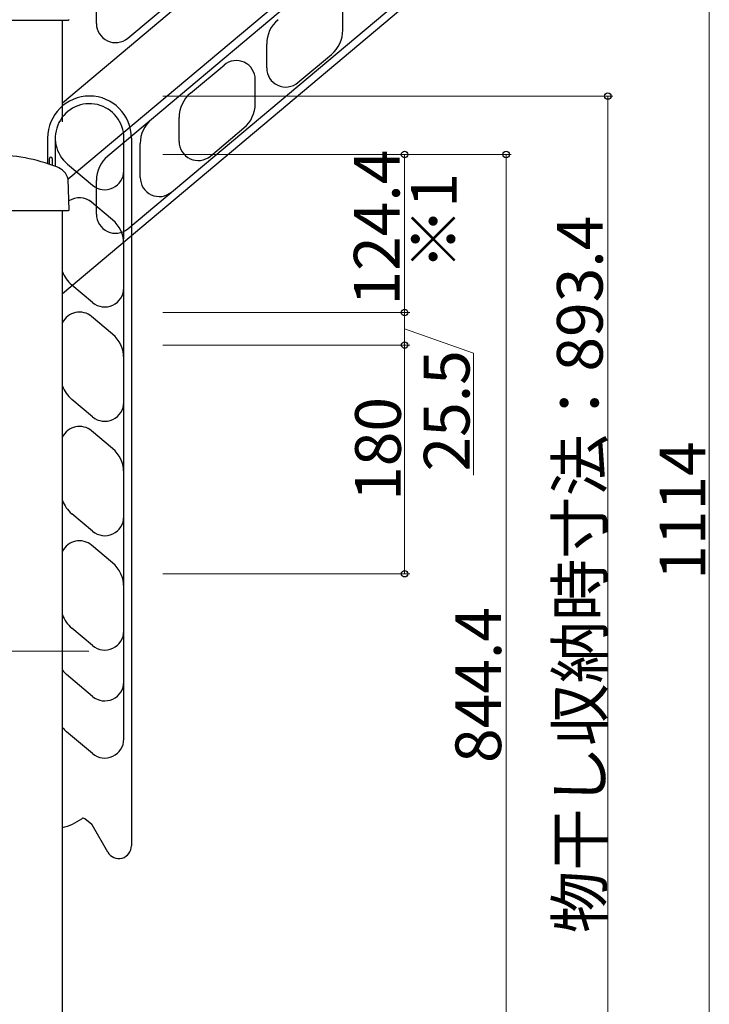
# Model space of a CAD drawing. Extents: x 0 to 2046, y 0 to 3206.
# Drawn here: x 1493 to 1629, y 2203 to 2397 of the extents above; entities that cross this region are included whole.
import ezdxf

# ---------------------------------------------------------------- set-up
doc = ezdxf.new("R2010")
doc.units = 0
doc.layers.add('USER1', color=3, linetype='CONTINUOUS')
doc.layers.add('YKK_A1', color=4, linetype='CONTINUOUS', lineweight=30)
doc.layers.add('YKK_D', color=6, linetype='CONTINUOUS', lineweight=13)
doc.styles.get("Standard").update_dxf_attribs({"font": 'txt', "bigfont": 'BIGFONT'})

msp = doc.modelspace()

# ---------------------------------------------------------------- linework, layer by layer
at = {"layer": 'YKK_A1', "linetype": 'Continuous', "ltscale": 0.5}
for p, q in [((1514.14, 2392.89), (1604.73, 2468.9)), ((1605.7, 2467.75), (1501.27, 2380.12)), ((1595.09, 2442.89), (1502.45, 2365.16)), ((1596.06, 2441.74), (1510.23, 2369.72)), ((1514.14, 2355.39), (1604.73, 2431.4)), ((1605.7, 2430.25), (1501.27, 2342.62)), ((1507.99, 2395.77), (1507.99, 2402.43)), ((1556.51, 2394.5), (1556.51, 2399.21)), ((1541.51, 2387.04), (1541.51, 2391.75)), ((1547.67, 2384.17), (1554.27, 2389.71)), ((1526.5, 2382.08), (1533.11, 2387.62)), ((1539.27, 2380.04), (1539.27, 2384.75)), ((1524.27, 2372.58), (1524.27, 2377.29)), ((1530.43, 2369.71), (1537.04, 2375.25)), ((1498.38, 2373.26), (1498.38, 2368.21)), ((1499.88, 2373.26), (1499.88, 2367.71)), ((1513.38, 2366.83), (1513.38, 2373.26)), ((1514.88, 2373.26), (1514.88, 2234.01)), ((1516.61, 2365.5), (1516.61, 2372.17)), ((1498.75, 2368.09), (1498.75, 2369.26)), ((1499.25, 2369.26), (1499.25, 2367.93)), ((1502.29, 2368.09), (1507.22, 2363.96)), ((1513.38, 2353.42), (1513.38, 2366.83)), ((1507.99, 2358.27), (1507.99, 2364.93)), ((1511.14, 2357.18), (1506.63, 2360.97)), ((1513.38, 2343.77), (1513.38, 2352.41)), ((1507.22, 2340.9), (1503.11, 2344.34)), ((1513.38, 2329.91), (1513.38, 2343.77)), ((1511.14, 2334.68), (1507.04, 2338.13)), ((1513.38, 2321.27), (1513.38, 2329.91)), ((1507.22, 2318.4), (1503.11, 2321.84)), ((1513.38, 2307.41), (1513.38, 2321.27)), ((1511.14, 2312.18), (1507.04, 2315.63)), ((1513.38, 2298.77), (1513.38, 2307.41)), ((1507.22, 2295.9), (1503.11, 2299.34)), ((1513.38, 2284.91), (1513.38, 2298.77)), ((1511.14, 2289.68), (1507.04, 2293.13)), ((1513.38, 2276.27), (1513.38, 2284.91)), ((1507.22, 2273.4), (1503.11, 2276.84)), ((1513.38, 2255.01), (1513.38, 2276.27)), ((1507.22, 2263.4), (1502.11, 2267.68)), ((1507.22, 2252.15), (1502.11, 2256.43)), ((1507.07, 2238.17), (1505.71, 2239.32)), ((1510.21, 2232.76), (1507.13, 2238.11))]:
    msp.add_line(p, q, dxfattribs=at)
at = {"layer": 'YKK_A1', "linetype": 'Continuous'}
for p, q in [((1502.44, 2396.41), (1486.86, 2396.41)), ((1502.61, 2396.58), (1502.44, 2396.41)), ((1502.61, 2359.08), (1502.45, 2365.17)), ((1502.44, 2358.91), (1486.86, 2358.91)), ((1502.61, 2359.08), (1502.44, 2358.91))]:
    msp.add_line(p, q, dxfattribs=at)
at = {"layer": 'YKK_A1'}
for p, q in [((1501.27, 2376.41), (1501.27, 2396.41)), ((1501.27, 2158.91), (1501.27, 2358.91))]:
    msp.add_line(p, q, dxfattribs=at)
at = {"layer": 'YKK_A1', "linetype": 'Continuous', "ltscale": 0.5}
for centre, radius, start, end in [((1547.76, 2391.75), 6.25, 130, 180), ((1511.74, 2395.77), 3.75, 180, 310), ((1550.26, 2394.5), 6.25, 310, 0), ((1535.52, 2384.75), 3.75, 0, 130), ((1545.26, 2387.04), 3.75, 180, 310), ((1506.63, 2373.26), 8.25, 0, 180), ((1530.52, 2377.29), 6.25, 130, 180), ((1506.63, 2373.26), 6.75, 0, 230), ((1506.63, 2373.26), 6.75, 0, 230), ((1533.02, 2380.04), 6.25, 310, 0), ((1522.86, 2372.17), 6.25, 130, 180), ((1528.02, 2372.58), 3.75, 180, 310), ((1499, 2369.26), 0.25, 0, 180), ((1514.24, 2364.93), 6.25, 130, 180), ((1509.63, 2366.83), 3.75, 230.0001, 0), ((1520.36, 2365.5), 3.75, 180, 310), ((1504.63, 2357.76), 3.75, 50.0001, 123.1732), ((1511.74, 2358.27), 3.75, 180, 310), ((1507.13, 2352.4), 6.25, 0, 50.0001), ((1507.13, 2349.13), 6.25, 200.3694, 230.0004), ((1509.63, 2343.77), 3.75, 230.0001, 0), ((1504.63, 2335.26), 3.75, 50.0001, 153.6088), ((1507.13, 2329.9), 6.25, 0, 50.0001), ((1507.13, 2326.63), 6.25, 200.3694, 230.0004), ((1509.63, 2321.27), 3.75, 230.0001, 0), ((1504.63, 2312.76), 3.75, 50.0001, 153.6088), ((1507.13, 2307.4), 6.25, 0, 50.0001), ((1507.13, 2304.13), 6.25, 200.3694, 230.0004), ((1509.63, 2298.77), 3.75, 230.0001, 0), ((1504.63, 2290.26), 3.75, 50.0001, 153.6088), ((1507.13, 2284.9), 6.25, 0, 50.0001), ((1507.13, 2281.63), 6.25, 200.3694, 230.0004), ((1509.63, 2276.27), 3.75, 230.0001, 0), ((1506.13, 2272.47), 6.25, 218.9703, 229.9999), ((1509.63, 2266.27), 3.75, 230.0002, 0), ((1506.13, 2261.22), 6.25, 218.9706, 229.9999), ((1509.63, 2255.02), 3.75, 230.0002, 0), ((1505.38, 2238.94), 0.5, 50.0013, 126.5779), ((1499.13, 2247.37), 10, 282.3616, 306.5766), ((1499.13, 2247.37), 10, 282.3616, 306.5766), ((1506.91, 2237.98), 0.25, 29.9965, 50.0019), ((1512.38, 2234.01), 2.5, 209.9999, 0)]:
    msp.add_arc(centre, radius, start, end, dxfattribs=at)
at = {"layer": 'YKK_A1', "linetype": 'Continuous'}
for centre, radius, start, end in [((1486.71, 2331.39), 38.63, 69.609, 88.8623), ((1498.86, 2364.08), 3.75, 17.0053, 69.609)]:
    msp.add_arc(centre, radius, start, end, dxfattribs=at)
at = {"layer": 'YKK_D'}
for p, q in [((1628.68, 2436.57), (1628.68, 2158.16)), ((1521.03, 2381.51), (1609.68, 2381.51)), ((1608.68, 2158.16), (1608.68, 2381.51)), ((1521.03, 2370.01), (1569.68, 2370.01)), ((1521.03, 2370.01), (1589.68, 2370.01)), ((1568.68, 2370.01), (1568.68, 2338.91)), ((1588.68, 2370.01), (1588.68, 2158.91)), ((1521.03, 2338.91), (1569.68, 2338.91)), ((1521.03, 2338.91), (1569.68, 2338.91)), ((1568.68, 2338.91), (1568.68, 2332.53)), ((1568.68, 2335.72), (1582.21, 2330.96)), ((1521.03, 2332.53), (1569.68, 2332.53)), ((1521.03, 2332.53), (1569.68, 2332.53)), ((1568.68, 2332.53), (1568.68, 2287.53)), ((1582.21, 2330.96), (1582.21, 2306.9)), ((1521.03, 2287.53), (1569.68, 2287.53)), ((1506.49, 2272.28), (1404.07, 2272.28))]:
    msp.add_line(p, q, dxfattribs=at)
at = {"layer": 'YKK_D', "linetype": 'ByBlock', "lineweight": -2}
for centre, radius in [((1608.68, 2381.51), 0.638), ((1568.68, 2370.01), 0.638), ((1588.68, 2370.01), 0.638), ((1568.68, 2338.91), 0.637), ((1568.68, 2338.91), 0.638), ((1568.68, 2332.53), 0.638), ((1568.68, 2332.53), 0.637), ((1568.68, 2287.53), 0.637)]:
    msp.add_circle(centre, radius, dxfattribs=at)

# ---------------------------------------------------------------- texts
at = {"layer": 'USER1'}
msp.add_text('※1', height=9, rotation=90, dxfattribs=at).set_placement((1578.95, 2347.27))
at = {"layer": 'YKK_D'}
for s, p in [('124.4', (1567.68, 2340.3)), ('物干し収納時寸法：893.4', (1607.68, 2216.8)), ('25.5', (1581.46, 2307.65)), ('180', (1567.93, 2301.87)), ('1114', (1627.93, 2286.33)), ('844.4', (1587.68, 2250.3))]:
    msp.add_text(s, height=9, rotation=90, dxfattribs=at).set_placement(p)

doc.saveas('drawing.dxf')
